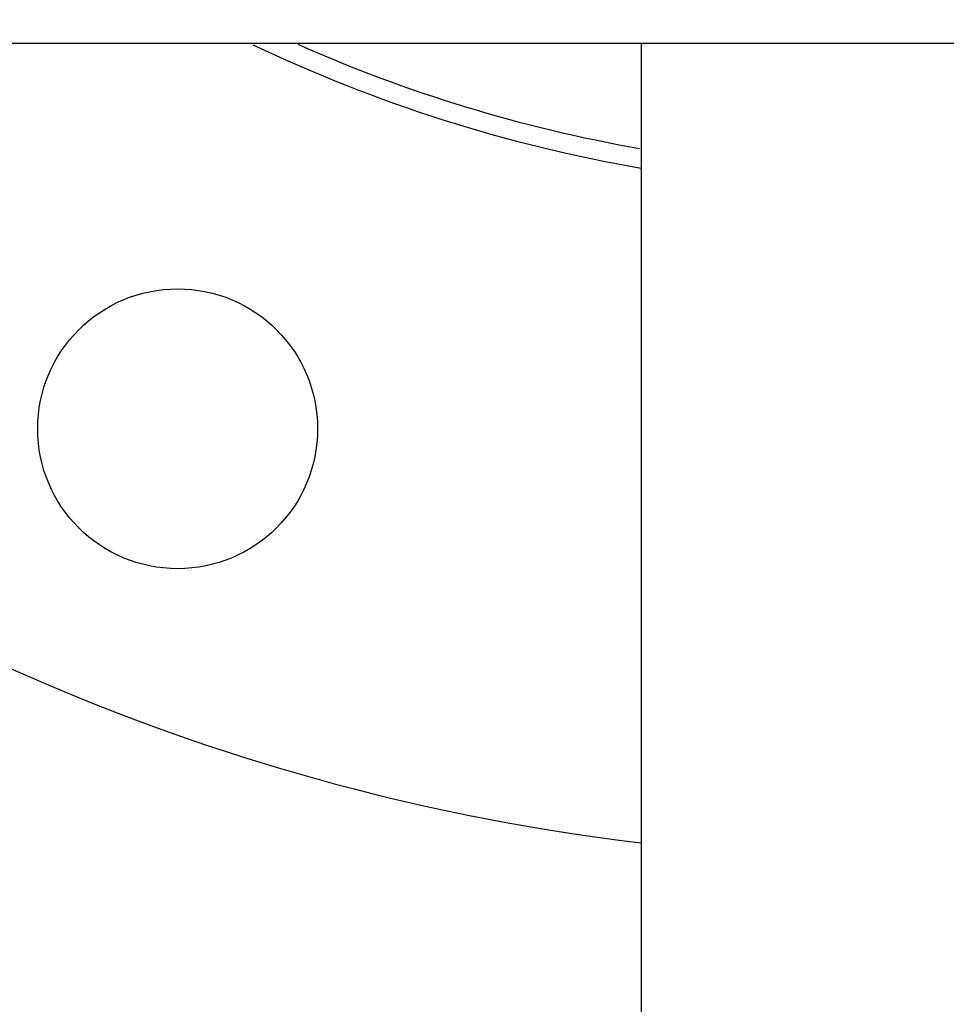
# Model space of a CAD drawing. Units: millimetres. Extents: x 1664 to 7370, y -4603 to 3292.
# Drawn here: x 5786 to 5858, y 608 to 686 of the extents above; entities that cross this region are included whole.
import ezdxf

# ---------------------------------------------------------------- set-up
doc = ezdxf.new("R2010")
doc.units = ezdxf.units.MM
doc.header["$LTSCALE"] = 30.734
doc.header["$PDMODE"] = 3
doc.header["$PDSIZE"] = 1
doc.layers.get('0').update_dxf_attribs({"linetype": 'CONTINUOUS'})
doc.layers.get('Defpoints').update_dxf_attribs({"linetype": 'CONTINUOUS'})
doc.layers.add('COTAS', color=7, linetype='CONTINUOUS')
doc.styles.add('ARIAL', font='arial.ttf')
doc.dimstyles.new('Diseño_PlanosFabricacion', dxfattribs={"dimtxt": 55, "dimasz": 60, "dimexe": 10, "dimexo": 10, "dimgap": 10, "dimtad": 1, "dimtih": 1, "dimtoh": 1, "dimdec": 0, "dimzin": 1, "dimdsep": 46, "dimtxsty": 'ARIAL', "dimcen": 15, "dimadec": 0, "dimazin": 0, "dimtp": 0.05, "dimtm": 0.05, "dimtfac": 1, "dimtdec": 0, "dimtofl": 0, "dimtmove": 0, "dimatfit": 3, "dimfxl": 0, "dimtolj": 1, "dimarcsym": 0})

# ---------------------------------------------------------------- blocks, each defined once
blk = doc.blocks.new('*D3')
at = {"layer": 'COTAS', "color": 0, "lineweight": -2}
for p, q in [((5844.41, 789.719), (5547.12, 789.719)), ((5557.12, 729.719), (5557.12, 676.982)), ((5557.12, 537.719), (5557.12, 600.781)), ((5784.41, 477.719), (5547.12, 477.719))]:
    blk.add_line(p, q, dxfattribs=at)
at = {"layer": 'COTAS', "color": 0, "lineweight": 0}
for points in [[(5547.12, 729.719), (5567.12, 729.719), (5557.12, 789.719)], [(5547.12, 537.719), (5567.12, 537.719), (5557.12, 477.719)]]:
    blk.add_solid(points, dxfattribs=at)
at = {"layer": 'Defpoints', "color": 0, "lineweight": 0}
for p in [(5854.41, 789.719), (5557.12, 477.719), (5794.41, 477.719)]:
    blk.add_point(p, dxfattribs=at)
at = {"layer": 'COTAS', "color": 0, "insert": (5557.12, 638.881), "char_height": 55, "attachment_point": 5, "style": 'ARIAL'}
blk.add_mtext('\\A1;312 mm', dxfattribs=at)
blk = doc.blocks.new('*D2')
at = {"layer": 'COTAS', "color": 0, "lineweight": -2}
for p, q in [((5640.41, 1085.719), (5339.212, 1085.719)), ((5349.212, 1025.719), (5349.212, 808.99)), ((5349.212, 537.719), (5349.212, 732.827)), ((5784.41, 477.719), (5339.212, 477.719))]:
    blk.add_line(p, q, dxfattribs=at)
at = {"layer": 'COTAS', "color": 0, "lineweight": 0}
for points in [[(5339.212, 1025.719), (5359.212, 1025.719), (5349.212, 1085.719)], [(5339.212, 537.719), (5359.212, 537.719), (5349.212, 477.719)]]:
    blk.add_solid(points, dxfattribs=at)
at = {"layer": 'Defpoints', "color": 0, "lineweight": 0}
for p in [(5650.41, 1085.719), (5349.212, 477.719), (5794.41, 477.719)]:
    blk.add_point(p, dxfattribs=at)
at = {"layer": 'COTAS', "color": 0, "insert": (5349.212, 770.909), "char_height": 55, "attachment_point": 5, "style": 'ARIAL'}
blk.add_mtext('\\A1;608 mm', dxfattribs=at)
blk = doc.blocks.new('A$C50E01B90')
for p, q in [((391.377, 206), (123.377, 206)), ((237.377, 76.444), (237.377, 206))]:
    blk.add_line(p, q)
blk.add_circle((200.931, 175.728), 11)
for radius, start, end in [(117.5, 244.53231, 260.19485), (116, 246.09781, 259.99524), (170, 230.32057, 263.23453)]:
    blk.add_arc((257.377, 312), radius, start, end)

msp = doc.modelspace()

# ---------------------------------------------------------------- block references
msp.add_blockref('A$C50E01B90', (5597.033, 477.719))

# ---------------------------------------------------------------- dimensions: what is measured, and where the dimension line sits
at = {"layer": 'COTAS'}
for base, p1, picture, middle in [((5349.212, 477.719), (5650.41, 1085.719), '*D2', (5349.212, 770.909)), ((5557.12, 477.719), (5854.41, 789.719), '*D3', (5557.12, 638.881))]:
    dim = msp.add_linear_dim(base=base, p1=p1, p2=(5794.41, 477.719), angle=90, dimstyle='Diseño_PlanosFabricacion', override={"dimpost": ' mm'}, dxfattribs=at)
    dim.commit()
    dim.dimension.update_dxf_attribs({"geometry": picture, "text_midpoint": middle, "dimtype": 160})

doc.saveas('drawing.dxf')
